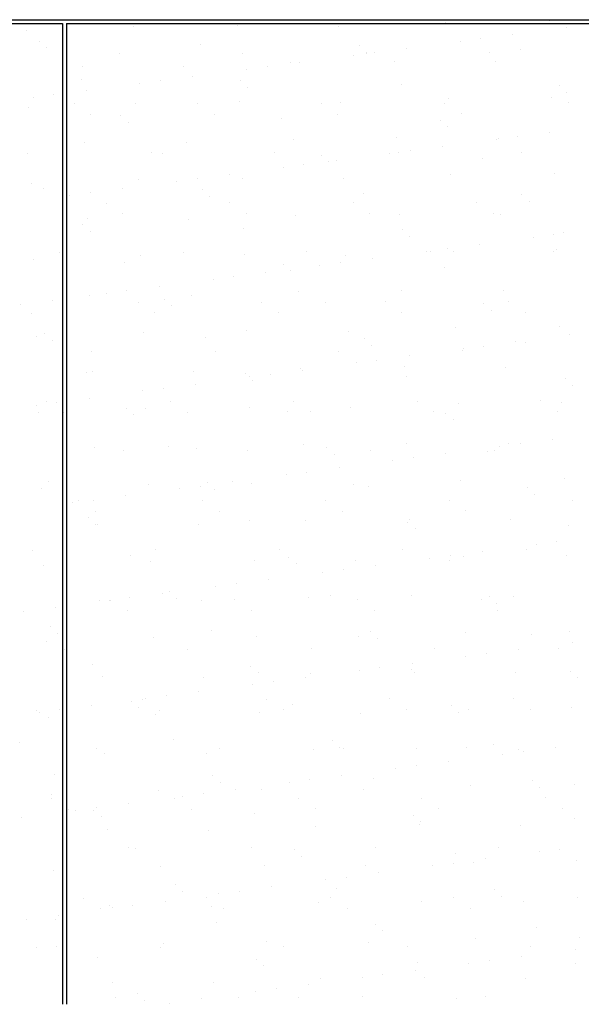
# Model space of a CAD drawing. Units: millimetres. Extents: x 0 to 315, y 0 to 178.
# Drawn here: x 145 to 160, y 104 to 129 of the extents above; entities that cross this region are included whole.
import ezdxf

# ---------------------------------------------------------------- set-up
doc = ezdxf.new("R2010")
doc.units = ezdxf.units.MM
doc.layers.add('A_VISTA', color=7, linetype='Continuous')
doc.layers.add('TRATTEGGI', color=8, linetype='Continuous')

# ---------------------------------------------------------------- blocks, each defined once
blk = doc.blocks.new('*X3')
at = {"color": 0}
for p, q in [((7719.3, 29032.6), (7719.3, 29032.6)), ((7981.1, 29036), (7981.1, 29036)), ((6661.6, 29011.1), (6661.6, 29011.1)), ((6931.7, 29020.8), (6931.7, 29020.8)), ((7193.4, 29024.1), (7193.4, 29024.1)), ((7449.2, 29022.9), (7449.2, 29022.9)), ((7889.4, 29001.5), (7889.4, 29001.5)), ((8025.3, 29019.4), (8025.3, 29019.4)), ((6695.5, 28985.2), (6695.5, 28985.2)), ((7101.5, 28976.3), (7101.5, 28976.3)), ((7756.1, 28983.9), (7756.1, 28983.9)), ((7808.1, 28990.8), (7808.1, 28990.8)), ((6713.9, 28968.3), (6713.9, 28968.3)), ((6896, 28953.4), (6896, 28953.4)), ((7207.4, 28954), (7207.4, 28954)), ((7501.6, 28972.9), (7501.6, 28972.9)), ((7518.9, 28954.6), (7518.9, 28954.6)), ((7520.1, 28956), (7520.1, 28956)), ((7539, 28955.3), (7539, 28955.3)), ((7620.3, 28966.1), (7620.3, 28966.1)), ((7830.3, 28955.1), (7830.3, 28955.1)), ((7907.7, 28964.1), (7907.7, 28964.1)), ((7328.7, 28930.4), (7328.7, 28930.4)), ((7351.1, 28930.6), (7351.1, 28930.6)), ((7486.9, 28948.5), (7486.9, 28948.5)), ((7590.4, 28933.7), (7590.4, 28933.7)), ((7846.2, 28932.5), (7846.2, 28932.5)), ((6802.8, 28921.9), (6802.8, 28921.9)), ((7058.6, 28920.6), (7058.6, 28920.6)), ((7217.7, 28913.1), (7217.7, 28913.1)), ((7269.8, 28919.9), (7269.8, 28919.9)), ((6800.9, 28888.6), (6800.9, 28888.6)), ((6948.6, 28877.6), (6948.6, 28877.6)), ((7000.6, 28884.5), (7000.6, 28884.5)), ((7081.9, 28895.2), (7081.9, 28895.2)), ((7201, 28885.1), (7201, 28885.1)), ((7607.1, 28876.3), (7607.1, 28876.3)), ((6812.7, 28859.7), (6812.7, 28859.7)), ((7219.5, 28868.3), (7219.5, 28868.3)), ((8007.2, 28872.9), (8007.2, 28872.9)), ((8025.6, 28856), (8025.6, 28856)), ((6679.4, 28842.2), (6679.4, 28842.2)), ((6731.4, 28849), (6731.4, 28849)), ((6782.8, 28826.6), (6782.8, 28826.6)), ((6938, 28828.1), (6938, 28828.1)), ((7094.2, 28827.2), (7094.2, 28827.2)), ((7199.7, 28831.4), (7199.7, 28831.4)), ((7405.6, 28827.7), (7405.6, 28827.7)), ((7455.5, 28830.2), (7455.5, 28830.2)), ((7717.1, 28828.3), (7717.1, 28828.3)), ((7725.6, 28839.9), (7725.6, 28839.9)), ((7987.4, 28843.3), (7987.4, 28843.3)), ((8028.5, 28828.9), (8028.5, 28828.9)), ((6667.9, 28818.4), (6667.9, 28818.4)), ((7759.2, 28801.4), (7759.2, 28801.4)), ((6825, 28799.7), (6825, 28799.7)), ((6900.4, 28797.4), (6900.4, 28797.4)), ((6918.8, 28780.5), (6918.8, 28780.5)), ((7136.4, 28800.3), (7136.4, 28800.3)), ((7306.5, 28788.5), (7306.5, 28788.5)), ((7447.8, 28800.9), (7447.8, 28800.9)), ((7706.6, 28785.1), (7706.6, 28785.1)), ((7725, 28768.2), (7725, 28768.2)), ((7981.6, 28754.7), (7981.6, 28754.7)), ((6809.1, 28729.2), (6809.1, 28729.2)), ((7064.9, 28728), (7064.9, 28728)), ((7335, 28737.7), (7335, 28737.7)), ((7596.7, 28741), (7596.7, 28741)), ((7848.3, 28737.2), (7848.3, 28737.2)), ((7852.5, 28739.8), (7852.5, 28739.8)), ((7900.3, 28744), (7900.3, 28744)), ((6665.4, 28702.5), (6665.4, 28702.5)), ((6976.8, 28703), (6976.8, 28703)), ((7288.2, 28703.6), (7288.2, 28703.6)), ((7599.6, 28704.2), (7599.6, 28704.2)), ((7631.2, 28708.6), (7631.2, 28708.6)), ((7712.5, 28719.3), (7712.5, 28719.3)), ((7911, 28704.7), (7911, 28704.7)), ((7005.8, 28700.8), (7005.8, 28700.8)), ((7406, 28697.3), (7406, 28697.3)), ((7424.4, 28680.4), (7424.4, 28680.4)), ((7443.3, 28683.8), (7443.3, 28683.8)), ((7579.1, 28701.7), (7579.1, 28701.7)), ((7812, 28688.5), (7812, 28688.5)), ((7309.9, 28666.3), (7309.9, 28666.3)), ((7362, 28673.1), (7362, 28673.1)), ((6944.3, 28635.4), (6944.3, 28635.4)), ((7040.8, 28630.8), (7040.8, 28630.8)), ((7092.8, 28637.7), (7092.8, 28637.7)), ((7174.1, 28648.4), (7174.1, 28648.4)), ((7206, 28638.8), (7206, 28638.8)), ((7461.8, 28637.5), (7461.8, 28637.5)), ((7731.9, 28647.3), (7731.9, 28647.3)), ((7993.7, 28650.6), (7993.7, 28650.6)), ((6674.2, 28625.7), (6674.2, 28625.7)), ((6705.2, 28613), (6705.2, 28613)), ((6904.9, 28613), (6904.9, 28613)), ((7105.4, 28609.6), (7105.4, 28609.6)), ((6771.6, 28595.4), (6771.6, 28595.4)), ((6823.6, 28602.3), (6823.6, 28602.3)), ((7123.8, 28592.7), (7123.8, 28592.7)), ((7511.4, 28600.7), (7511.4, 28600.7)), ((7797.8, 28577.9), (7797.8, 28577.9)), ((7911.6, 28597.3), (7911.6, 28597.3)), ((7930, 28580.4), (7930, 28580.4)), ((6863.6, 28576.2), (6863.6, 28576.2)), ((7175, 28576.8), (7175, 28576.8)), ((7486.4, 28577.3), (7486.4, 28577.3)), ((6815.4, 28536.5), (6815.4, 28536.5)), ((6905.7, 28549.3), (6905.7, 28549.3)), ((7071.2, 28535.3), (7071.2, 28535.3)), ((7217.2, 28549.9), (7217.2, 28549.9)), ((7341.3, 28545), (7341.3, 28545)), ((7528.6, 28550.5), (7528.6, 28550.5)), ((7603, 28548.3), (7603, 28548.3)), ((7840, 28551), (7840, 28551)), ((7858.8, 28547.1), (7858.8, 28547.1)), ((6804.8, 28521.8), (6804.8, 28521.8)), ((6823.2, 28504.9), (6823.2, 28504.9)), ((7210.8, 28512.9), (7210.8, 28512.9)), ((7611, 28509.5), (7611, 28509.5)), ((7629.4, 28492.6), (7629.4, 28492.6)), ((7940.5, 28490.4), (7940.5, 28490.4)), ((7992.5, 28497.2), (7992.5, 28497.2)), ((8017, 28500.7), (8017, 28500.7)), ((7671.3, 28454.9), (7671.3, 28454.9)), ((7680.4, 28453.7), (7680.4, 28453.7)), ((7723.4, 28461.8), (7723.4, 28461.8)), ((7738.2, 28454.6), (7738.2, 28454.6)), ((7804.7, 28472.5), (7804.7, 28472.5)), ((7991.8, 28454.3), (7991.8, 28454.3)), ((8000, 28457.9), (8000, 28457.9)), ((6680.5, 28433), (6680.5, 28433)), ((6746.1, 28452), (6746.1, 28452)), ((6950.6, 28442.7), (6950.6, 28442.7)), ((7057.6, 28452.6), (7057.6, 28452.6)), ((7212.3, 28446.1), (7212.3, 28446.1)), ((7369, 28453.2), (7369, 28453.2)), ((7468.1, 28444.8), (7468.1, 28444.8)), ((7535.5, 28437.1), (7535.5, 28437.1)), ((6910.2, 28425.2), (6910.2, 28425.2)), ((7310.3, 28421.7), (7310.3, 28421.7)), ((7328.8, 28404.9), (7328.8, 28404.9)), ((7402.1, 28419.5), (7402.1, 28419.5)), ((7454.2, 28426.4), (7454.2, 28426.4)), ((7716.4, 28412.9), (7716.4, 28412.9)), ((7133, 28384.1), (7133, 28384.1)), ((7185, 28390.9), (7185, 28390.9)), ((7266.3, 28401.6), (7266.3, 28401.6)), ((6915.8, 28355.5), (6915.8, 28355.5)), ((6997.1, 28366.2), (6997.1, 28366.2)), ((7609.3, 28355.7), (7609.3, 28355.7)), ((7865.1, 28354.4), (7865.1, 28354.4)), ((6728, 28330.7), (6728, 28330.7)), ((6821.7, 28343.8), (6821.7, 28343.8)), ((6863.8, 28348.6), (6863.8, 28348.6)), ((7009.7, 28334), (7009.7, 28334)), ((7077.5, 28342.6), (7077.5, 28342.6)), ((7347.5, 28352.3), (7347.5, 28352.3)), ((6646.7, 28320), (6646.7, 28320)), ((6944.3, 28325.8), (6944.3, 28325.8)), ((7028.2, 28317.1), (7028.2, 28317.1)), ((7255.8, 28326.3), (7255.8, 28326.3)), ((7415.8, 28325.1), (7415.8, 28325.1)), ((7567.2, 28326.9), (7567.2, 28326.9)), ((7815.9, 28321.7), (7815.9, 28321.7)), ((7834.3, 28304.8), (7834.3, 28304.8)), ((7878.6, 28327.5), (7878.6, 28327.5)), ((6675.1, 28298.4), (6675.1, 28298.4)), ((6986.5, 28298.9), (6986.5, 28298.9)), ((7297.9, 28299.5), (7297.9, 28299.5)), ((7609.3, 28300), (7609.3, 28300)), ((7920.7, 28300.6), (7920.7, 28300.6)), ((7744.5, 28261.9), (7744.5, 28261.9)), ((8006.3, 28265.2), (8006.3, 28265.2)), ((6686.8, 28240.3), (6686.8, 28240.3)), ((6709.1, 28246.2), (6709.1, 28246.2)), ((6956.9, 28250.1), (6956.9, 28250.1)), ((7115.2, 28237.4), (7115.2, 28237.4)), ((7218.6, 28253.4), (7218.6, 28253.4)), ((7474.4, 28252.2), (7474.4, 28252.2)), ((7515.3, 28233.9), (7515.3, 28233.9)), ((8032.7, 28243.6), (8032.7, 28243.6)), ((6727.5, 28229.3), (6727.5, 28229.3)), ((7533.7, 28217), (7533.7, 28217)), ((7763.5, 28208.2), (7763.5, 28208.2)), ((7815.6, 28215), (7815.6, 28215)), ((7896.9, 28225.7), (7896.9, 28225.7)), ((7921.3, 28225.1), (7921.3, 28225.1)), ((6826.9, 28201.6), (6826.9, 28201.6)), ((7138.3, 28202.2), (7138.3, 28202.2)), ((7449.7, 28202.8), (7449.7, 28202.8)), ((7627.7, 28190.3), (7627.7, 28190.3)), ((7761.1, 28203.3), (7761.1, 28203.3)), ((7353.8, 28159.6), (7353.8, 28159.6)), ((7494.3, 28172.7), (7494.3, 28172.7)), ((7546.4, 28179.6), (7546.4, 28179.6)), ((7615.6, 28163), (7615.6, 28163)), ((7871.4, 28161.7), (7871.4, 28161.7)), ((6814.5, 28149.6), (6814.5, 28149.6)), ((6828, 28151.1), (6828, 28151.1)), ((7083.8, 28149.9), (7083.8, 28149.9)), ((7214.7, 28146.2), (7214.7, 28146.2)), ((7225.2, 28137.3), (7225.2, 28137.3)), ((7277.2, 28144.1), (7277.2, 28144.1)), ((7358.5, 28154.8), (7358.5, 28154.8)), ((7620.7, 28137.3), (7620.7, 28137.3)), ((8020.9, 28133.9), (8020.9, 28133.9)), ((7008, 28108.7), (7008, 28108.7)), ((7089.3, 28119.4), (7089.3, 28119.4)), ((7233.1, 28129.3), (7233.1, 28129.3)), ((8039.3, 28117), (8039.3, 28117)), ((6820.2, 28084), (6820.2, 28084)), ((6956, 28101.9), (6956, 28101.9)), ((6686.8, 28066.4), (6686.8, 28066.4)), ((6713.7, 28074.8), (6713.7, 28074.8)), ((6738.9, 28073.3), (6738.9, 28073.3)), ((6914.1, 28058.4), (6914.1, 28058.4)), ((6963.2, 28057.4), (6963.2, 28057.4)), ((7025.1, 28075.4), (7025.1, 28075.4)), ((7224.9, 28060.7), (7224.9, 28060.7)), ((7336.5, 28075.9), (7336.5, 28075.9)), ((7480.7, 28059.5), (7480.7, 28059.5)), ((7647.9, 28076.5), (7647.9, 28076.5)), ((7750.8, 28069.2), (7750.8, 28069.2)), ((7959.3, 28077.1), (7959.3, 28077.1)), ((8012.6, 28072.6), (8012.6, 28072.6)), ((6693.1, 28047.6), (6693.1, 28047.6)), ((6755.9, 28047.9), (6755.9, 28047.9)), ((6932.5, 28041.5), (6932.5, 28041.5)), ((7067.3, 28048.5), (7067.3, 28048.5)), ((7320.1, 28049.6), (7320.1, 28049.6)), ((7378.7, 28049.1), (7378.7, 28049.1)), ((7690.1, 28049.6), (7690.1, 28049.6)), ((7720.3, 28046.1), (7720.3, 28046.1)), ((8001.5, 28050.2), (8001.5, 28050.2)), ((7738.7, 28029.2), (7738.7, 28029.2)), ((6834.3, 27958.4), (6834.3, 27958.4)), ((7019.5, 27961.8), (7019.5, 27961.8)), ((7090.1, 27957.2), (7090.1, 27957.2)), ((7360.1, 27967), (7360.1, 27967)), ((7419.7, 27958.3), (7419.7, 27958.3)), ((7621.9, 27970.3), (7621.9, 27970.3)), ((7855.7, 27961.4), (7855.7, 27961.4)), ((7877.7, 27969.1), (7877.7, 27969.1)), ((7907.8, 27968.2), (7907.8, 27968.2)), ((7989.1, 27978.9), (7989.1, 27978.9)), ((6907.7, 27951.2), (6907.7, 27951.2)), ((7219.1, 27951.8), (7219.1, 27951.8)), ((7438.1, 27941.5), (7438.1, 27941.5)), ((7530.5, 27952.4), (7530.5, 27952.4)), ((7638.6, 27932.8), (7638.6, 27932.8)), ((7719.9, 27943.5), (7719.9, 27943.5)), ((7825.7, 27949.5), (7825.7, 27949.5)), ((7841.9, 27952.9), (7841.9, 27952.9)), ((7450.7, 27908.1), (7450.7, 27908.1)), ((7586.5, 27926), (7586.5, 27926)), ((7317.4, 27890.5), (7317.4, 27890.5)), ((7369.4, 27897.4), (7369.4, 27897.4)), ((6718.9, 27874), (6718.9, 27874)), ((6969.5, 27864.7), (6969.5, 27864.7)), ((7100.2, 27861.9), (7100.2, 27861.9)), ((7119, 27870.6), (7119, 27870.6)), ((7181.5, 27872.6), (7181.5, 27872.6)), ((7231.2, 27868), (7231.2, 27868)), ((7487, 27866.8), (7487, 27866.8)), ((7525.1, 27861.7), (7525.1, 27861.7)), ((7757.1, 27876.5), (7757.1, 27876.5)), ((7925.2, 27858.3), (7925.2, 27858.3)), ((8018.9, 27879.9), (8018.9, 27879.9)), ((6699.4, 27855), (6699.4, 27855)), ((6912.4, 27837.2), (6912.4, 27837.2)), ((7048.2, 27855.1), (7048.2, 27855.1)), ((7137.5, 27853.7), (7137.5, 27853.7)), ((7943.7, 27841.4), (7943.7, 27841.4)), ((6779, 27819.6), (6779, 27819.6)), ((6794.4, 27824.4), (6794.4, 27824.4)), ((6831.1, 27826.5), (6831.1, 27826.5)), ((7105.9, 27825), (7105.9, 27825)), ((7417.3, 27825.5), (7417.3, 27825.5)), ((7728.7, 27826.1), (7728.7, 27826.1)), ((8040.1, 27826.7), (8040.1, 27826.7)), ((6818.4, 27782.8), (6818.4, 27782.8)), ((6836.6, 27797.5), (6836.6, 27797.5)), ((7148, 27798.1), (7148, 27798.1)), ((7459.4, 27798.7), (7459.4, 27798.7)), ((7770.9, 27799.2), (7770.9, 27799.2)), ((6836.9, 27765.9), (6836.9, 27765.9)), ((6840.5, 27765.8), (6840.5, 27765.8)), ((7096.4, 27764.5), (7096.4, 27764.5)), ((7224.5, 27774), (7224.5, 27774)), ((7366.4, 27774.3), (7366.4, 27774.3)), ((7624.6, 27770.5), (7624.6, 27770.5)), ((7628.2, 27777.6), (7628.2, 27777.6)), ((7884, 27776.4), (7884, 27776.4)), ((8030.7, 27761.7), (8030.7, 27761.7)), ((7643, 27753.6), (7643, 27753.6)), ((7947.9, 27714.6), (7947.9, 27714.6)), ((8000, 27721.5), (8000, 27721.5)), ((6677, 27700.3), (6677, 27700.3)), ((6923.9, 27686.2), (6923.9, 27686.2)), ((6988.4, 27700.8), (6988.4, 27700.8)), ((7299.8, 27701.4), (7299.8, 27701.4)), ((7611.3, 27701.9), (7611.3, 27701.9)), ((7730.8, 27686), (7730.8, 27686)), ((7763.4, 27683.8), (7763.4, 27683.8)), ((7812.1, 27696.7), (7812.1, 27696.7)), ((7922.7, 27702.5), (7922.7, 27702.5)), ((8025.2, 27687.2), (8025.2, 27687.2)), ((6705.7, 27662.3), (6705.7, 27662.3)), ((6975.8, 27672), (6975.8, 27672)), ((7237.5, 27675.3), (7237.5, 27675.3)), ((7324, 27682.8), (7324, 27682.8)), ((7342.4, 27665.9), (7342.4, 27665.9)), ((7493.3, 27674.1), (7493.3, 27674.1)), ((7542.9, 27661.3), (7542.9, 27661.3)), ((7678.7, 27679.2), (7678.7, 27679.2)), ((7730, 27673.9), (7730, 27673.9)), ((7409.6, 27643.7), (7409.6, 27643.7)), ((7461.6, 27650.6), (7461.6, 27650.6)), ((7192.4, 27615.2), (7192.4, 27615.2)), ((7273.7, 27625.9), (7273.7, 27625.9)), ((7004.6, 27590.4), (7004.6, 27590.4)), ((7023.4, 27595), (7023.4, 27595)), ((7140.4, 27608.3), (7140.4, 27608.3)), ((7429.4, 27586.2), (7429.4, 27586.2)), ((7634.5, 27584.9), (7634.5, 27584.9)), ((7890.3, 27583.7), (7890.3, 27583.7)), ((6846.8, 27573.1), (6846.8, 27573.1)), ((6871.2, 27572.9), (6871.2, 27572.9)), ((6875.2, 27574), (6875.2, 27574)), ((6923.3, 27579.7), (6923.3, 27579.7)), ((7041.8, 27578.1), (7041.8, 27578.1)), ((7102.7, 27571.9), (7102.7, 27571.9)), ((7186.6, 27574.6), (7186.6, 27574.6)), ((7372.7, 27581.6), (7372.7, 27581.6)), ((7498, 27575.1), (7498, 27575.1)), ((7809.5, 27575.7), (7809.5, 27575.7)), ((7829.6, 27582.7), (7829.6, 27582.7)), ((7848, 27565.8), (7848, 27565.8)), ((6654.1, 27544.3), (6654.1, 27544.3)), ((6735.4, 27555), (6735.4, 27555)), ((6917.4, 27547.1), (6917.4, 27547.1)), ((7228.8, 27547.7), (7228.8, 27547.7)), ((7540.2, 27548.3), (7540.2, 27548.3)), ((7851.6, 27548.8), (7851.6, 27548.8)), ((6722.8, 27507.2), (6722.8, 27507.2)), ((6741.2, 27490.3), (6741.2, 27490.3)), ((7128.8, 27498.4), (7128.8, 27498.4)), ((7529, 27495), (7529, 27495)), ((7769.7, 27491.2), (7769.7, 27491.2)), ((7935, 27486.1), (7935, 27486.1)), ((8031.5, 27494.5), (8031.5, 27494.5)), ((6712, 27469.6), (6712, 27469.6)), ((6982.1, 27479.3), (6982.1, 27479.3)), ((7243.8, 27482.7), (7243.8, 27482.7)), ((7499.6, 27481.4), (7499.6, 27481.4)), ((7547.4, 27478.1), (7547.4, 27478.1)), ((8040.1, 27467.8), (8040.1, 27467.8)), ((6757.8, 27449.8), (6757.8, 27449.8)), ((7069.2, 27450.4), (7069.2, 27450.4)), ((7380.6, 27451), (7380.6, 27451)), ((7692, 27451.5), (7692, 27451.5)), ((7823, 27439.3), (7823, 27439.3)), ((7904.3, 27450), (7904.3, 27450)), ((8003.4, 27452.1), (8003.4, 27452.1)), ((6828.2, 27410.6), (6828.2, 27410.6)), ((7635.1, 27414.5), (7635.1, 27414.5)), ((7770.9, 27432.4), (7770.9, 27432.4)), ((7228.4, 27407.2), (7228.4, 27407.2)), ((7246.8, 27390.3), (7246.8, 27390.3)), ((7379, 27388.9), (7379, 27388.9)), ((7501.8, 27397), (7501.8, 27397)), ((7553.8, 27403.8), (7553.8, 27403.8)), ((7634.4, 27398.3), (7634.4, 27398.3)), ((7640.8, 27392.2), (7640.8, 27392.2)), ((7896.6, 27391), (7896.6, 27391)), ((8034.5, 27394.9), (8034.5, 27394.9)), ((6853.1, 27380.4), (6853.1, 27380.4)), ((7109, 27379.2), (7109, 27379.2)), ((7232.6, 27361.5), (7232.6, 27361.5)), ((7284.6, 27368.4), (7284.6, 27368.4)), ((7365.9, 27379.1), (7365.9, 27379.1)), ((8053, 27378), (8053, 27378)), ((7096.8, 27343.6), (7096.8, 27343.6)), ((6927.7, 27319.4), (6927.7, 27319.4)), ((6956, 27323.6), (6956, 27323.6)), ((6963.4, 27326.1), (6963.4, 27326.1)), ((7015.5, 27332.9), (7015.5, 27332.9)), ((7267.4, 27324.1), (7267.4, 27324.1)), ((7333.8, 27310.6), (7333.8, 27310.6)), ((7578.8, 27324.7), (7578.8, 27324.7)), ((7890.2, 27325.3), (7890.2, 27325.3)), ((6686.7, 27296.1), (6686.7, 27296.1)), ((6694.2, 27290.6), (6694.2, 27290.6)), ((6746.3, 27297.5), (6746.3, 27297.5)), ((6827.6, 27308.2), (6827.6, 27308.2)), ((6946.2, 27302.5), (6946.2, 27302.5)), ((6988.4, 27286.6), (6988.4, 27286.6)), ((6998.1, 27296.7), (6998.1, 27296.7)), ((7250.1, 27290), (7250.1, 27290)), ((7309.6, 27297.3), (7309.6, 27297.3)), ((7505.9, 27288.8), (7505.9, 27288.8)), ((7621, 27297.8), (7621, 27297.8)), ((7733.9, 27307.1), (7733.9, 27307.1)), ((7752.4, 27290.2), (7752.4, 27290.2)), ((7776, 27298.5), (7776, 27298.5)), ((7932.4, 27298.4), (7932.4, 27298.4)), ((8037.8, 27301.8), (8037.8, 27301.8)), ((6718.3, 27276.9), (6718.3, 27276.9)), ((6645.6, 27214.8), (6645.6, 27214.8)), ((7033.2, 27222.8), (7033.2, 27222.8)), ((7433.3, 27219.4), (7433.3, 27219.4)), ((6838.5, 27199.4), (6838.5, 27199.4)), ((6859.4, 27187.7), (6859.4, 27187.7)), ((7115.3, 27186.5), (7115.3, 27186.5)), ((7150, 27200), (7150, 27200)), ((7385.3, 27196.2), (7385.3, 27196.2)), ((7451.7, 27202.5), (7451.7, 27202.5)), ((7461.4, 27200.6), (7461.4, 27200.6)), ((7647.1, 27199.6), (7647.1, 27199.6)), ((7772.8, 27201.1), (7772.8, 27201.1)), ((7839.4, 27210.5), (7839.4, 27210.5)), ((7902.9, 27198.3), (7902.9, 27198.3)), ((7915.2, 27192.5), (7915.2, 27192.5)), ((7996.5, 27203.2), (7996.5, 27203.2)), ((7727.3, 27167.7), (7727.3, 27167.7)), ((7863.1, 27185.6), (7863.1, 27185.6)), ((7594, 27150.2), (7594, 27150.2)), ((7646, 27157), (7646, 27157)), ((6732.6, 27135), (6732.6, 27135)), ((7132.7, 27131.6), (7132.7, 27131.6)), ((7151.1, 27114.7), (7151.1, 27114.7)), ((7324.8, 27114.7), (7324.8, 27114.7)), ((7376.8, 27121.6), (7376.8, 27121.6)), ((7458.1, 27132.3), (7458.1, 27132.3)), ((7538.7, 27122.8), (7538.7, 27122.8)), ((7938.9, 27119.3), (7938.9, 27119.3)), ((6994.7, 27094), (6994.7, 27094)), ((7189, 27096.9), (7189, 27096.9)), ((7256.4, 27097.3), (7256.4, 27097.3)), ((7512.2, 27096.1), (7512.2, 27096.1)), ((7782.3, 27105.8), (7782.3, 27105.8)), ((7957.3, 27102.4), (7957.3, 27102.4)), ((8044.1, 27109.1), (8044.1, 27109.1)), ((6724.6, 27084.2), (6724.6, 27084.2)), ((6725.3, 27072.6), (6725.3, 27072.6)), ((7036.7, 27073.2), (7036.7, 27073.2)), ((7055.6, 27079.3), (7055.6, 27079.3)), ((7107.7, 27086.2), (7107.7, 27086.2)), ((7348.2, 27073.7), (7348.2, 27073.7)), ((7659.6, 27074.3), (7659.6, 27074.3)), ((7971, 27074.9), (7971, 27074.9)), ((6767.5, 27045.7), (6767.5, 27045.7)), ((6786.4, 27043.9), (6786.4, 27043.9)), ((6832.1, 27043.8), (6832.1, 27043.8)), ((6838.5, 27050.7), (6838.5, 27050.7)), ((6919.8, 27061.4), (6919.8, 27061.4)), ((7078.9, 27046.3), (7078.9, 27046.3)), ((7390.3, 27046.9), (7390.3, 27046.9)), ((7701.7, 27047.4), (7701.7, 27047.4)), ((8013.1, 27048), (8013.1, 27048)), ((6650.6, 27026), (6650.6, 27026)), ((6850.5, 27026.9), (6850.5, 27026.9)), ((7238.1, 27035), (7238.1, 27035)), ((7638.3, 27031.6), (7638.3, 27031.6)), ((7656.7, 27014.7), (7656.7, 27014.7)), ((8044.3, 27022.7), (8044.3, 27022.7)), ((6865.7, 26995), (6865.7, 26995)), ((7121.6, 26993.8), (7121.6, 26993.8)), ((7391.6, 27003.5), (7391.6, 27003.5)), ((7653.4, 27006.9), (7653.4, 27006.9)), ((7909.2, 27005.7), (7909.2, 27005.7)), ((6919.3, 26949), (6919.3, 26949)), ((6937.5, 26947.2), (6937.5, 26947.2)), ((7230.7, 26949.6), (7230.7, 26949.6)), ((7337.7, 26943.8), (7337.7, 26943.8)), ((7542.1, 26950.2), (7542.1, 26950.2)), ((7853.5, 26950.7), (7853.5, 26950.7)), ((7955.3, 26938.8), (7955.3, 26938.8)), ((8007.4, 26945.7), (8007.4, 26945.7)), ((7356.1, 26926.9), (7356.1, 26926.9)), ((7743.7, 26934.9), (7743.7, 26934.9)), ((7788.6, 26913.1), (7788.6, 26913.1)), ((7819.5, 26921), (7819.5, 26921)), ((8050.4, 26916.5), (8050.4, 26916.5)), ((6730.9, 26891.5), (6730.9, 26891.5)), ((7001, 26901.3), (7001, 26901.3)), ((7262.7, 26904.6), (7262.7, 26904.6)), ((7518.5, 26903.4), (7518.5, 26903.4)), ((7686.2, 26903.4), (7686.2, 26903.4)), ((7738.2, 26910.3), (7738.2, 26910.3)), ((7417, 26868), (7417, 26868)), ((7469, 26874.8), (7469, 26874.8)), ((7550.3, 26885.5), (7550.3, 26885.5)), ((7037.1, 26856), (7037.1, 26856)), ((7055.5, 26839.1), (7055.5, 26839.1)), ((7199.9, 26839.4), (7199.9, 26839.4)), ((7281.2, 26850.1), (7281.2, 26850.1)), ((7443.1, 26847.2), (7443.1, 26847.2)), ((7843.2, 26843.7), (7843.2, 26843.7)), ((6806.1, 26822.2), (6806.1, 26822.2)), ((7012, 26814.6), (7012, 26814.6)), ((7117.5, 26822.8), (7117.5, 26822.8)), ((7147.8, 26832.5), (7147.8, 26832.5)), ((7428.9, 26823.3), (7428.9, 26823.3)), ((7659.7, 26814.2), (7659.7, 26814.2)), ((7740.3, 26823.9), (7740.3, 26823.9)), ((7861.7, 26826.9), (7861.7, 26826.9)), ((8051.7, 26824.5), (8051.7, 26824.5)), ((6848.3, 26795.3), (6848.3, 26795.3)), ((6872, 26802.4), (6872, 26802.4)), ((6878.6, 26797.1), (6878.6, 26797.1)), ((6930.7, 26803.9), (6930.7, 26803.9)), ((7127.9, 26801.1), (7127.9, 26801.1)), ((7159.7, 26795.9), (7159.7, 26795.9)), ((7397.9, 26810.9), (7397.9, 26810.9)), ((7471.1, 26796.5), (7471.1, 26796.5)), ((7782.5, 26797), (7782.5, 26797)), ((7915.5, 26813), (7915.5, 26813)), ((6661.5, 26768.5), (6661.5, 26768.5)), ((6736.4, 26768.3), (6736.4, 26768.3)), ((6742.8, 26779.2), (6742.8, 26779.2)), ((6754.9, 26751.4), (6754.9, 26751.4)), ((7142.5, 26759.4), (7142.5, 26759.4)), ((7542.6, 26756), (7542.6, 26756)), ((7561.1, 26739.1), (7561.1, 26739.1)), ((7948.7, 26747.1), (7948.7, 26747.1)), ((7794.9, 26720.4), (7794.9, 26720.4)), ((8056.7, 26723.8), (8056.7, 26723.8)), ((6688.7, 26698), (6688.7, 26698)), ((6737.2, 26698.9), (6737.2, 26698.9)), ((7000.1, 26698.6), (7000.1, 26698.6)), ((7007.3, 26708.6), (7007.3, 26708.6)), ((7269, 26711.9), (7269, 26711.9)), ((7311.5, 26699.2), (7311.5, 26699.2)), ((7524.8, 26710.7), (7524.8, 26710.7)), ((7622.9, 26699.7), (7622.9, 26699.7)), ((7934.3, 26700.3), (7934.3, 26700.3)), ((8047.5, 26692.1), (8047.5, 26692.1)), ((6841.9, 26671.6), (6841.9, 26671.6)), ((7242, 26668.2), (7242, 26668.2)), ((7911.7, 26674.2), (7911.7, 26674.2)), ((7260.4, 26651.3), (7260.4, 26651.3)), ((7648.1, 26659.4), (7648.1, 26659.4)), ((7778.4, 26656.6), (7778.4, 26656.6)), ((7830.4, 26663.5), (7830.4, 26663.5)), ((8048.2, 26655.9), (8048.2, 26655.9)), ((7404.2, 26618.2), (7404.2, 26618.2)), ((7509.2, 26621.2), (7509.2, 26621.2)), ((7561.2, 26628), (7561.2, 26628)), ((7642.5, 26638.7), (7642.5, 26638.7)), ((7666, 26621.5), (7666, 26621.5)), ((7921.8, 26620.3), (7921.8, 26620.3)), ((6878.3, 26609.7), (6878.3, 26609.7)), ((7134.2, 26608.4), (7134.2, 26608.4)), ((7292.1, 26592.6), (7292.1, 26592.6)), ((7373.4, 26603.3), (7373.4, 26603.3)), ((6886.8, 26571.8), (6886.8, 26571.8)), ((6941.4, 26580.4), (6941.4, 26580.4)), ((7104.2, 26567.9), (7104.2, 26567.9)), ((7198.3, 26572.3), (7198.3, 26572.3)), ((7240, 26585.8), (7240, 26585.8)), ((7347.4, 26571.6), (7347.4, 26571.6)), ((7509.7, 26572.9), (7509.7, 26572.9)), ((7747.6, 26568.2), (7747.6, 26568.2)), ((7821.1, 26573.5), (7821.1, 26573.5)), ((6959.8, 26563.6), (6959.8, 26563.6)), ((7022.9, 26557.2), (7022.9, 26557.2))]:
    blk.add_line(p, q, dxfattribs=at)

msp = doc.modelspace()

# ---------------------------------------------------------------- linework, layer by layer
at = {"layer": 'A_VISTA'}
for p, q in [((93.922, 129.083, -30), (199.022, 129.083, -30)), ((94.022, 128.983, -30), (146.422, 128.983, -30)), ((146.522, 128.983, -30), (198.922, 128.983, -30))]:
    msp.add_line(p, q, dxfattribs=at)
at = {"layer": 'A_VISTA', "linetype": 'Continuous'}
for p, q in [((146.422, 128.983, -30), (146.422, 104.233, -30)), ((146.522, 128.983, -30), (146.522, 104.233, -30))]:
    msp.add_line(p, q, dxfattribs=at)

# ---------------------------------------------------------------- block references
at = {"layer": 'TRATTEGGI', "xscale": 0.01, "yscale": 0.01, "zscale": 0.01}
msp.add_blockref('*X3', (78.886, -161.307, -30), dxfattribs=at)

doc.saveas('drawing.dxf')
